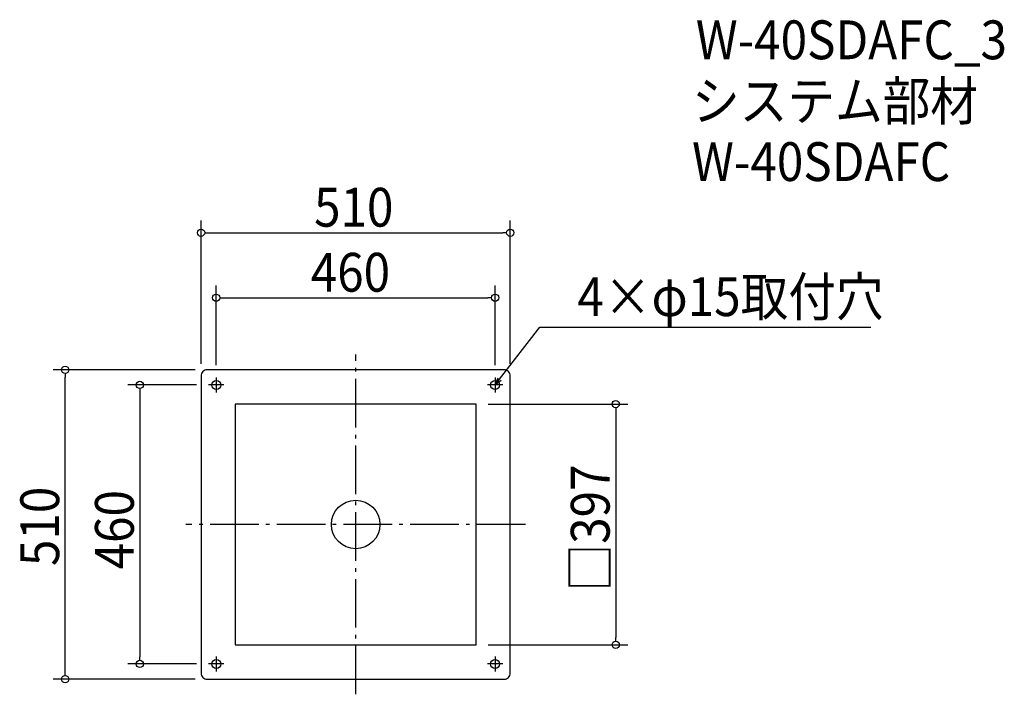
# Model space of a CAD drawing. Extents: x -554 to 1070, y -280 to 832.
import ezdxf

# ---------------------------------------------------------------- set-up
doc = ezdxf.new("R2010")
doc.units = 0
doc.header["$LTSCALE"] = 20
doc.header["$MEASUREMENT"] = 0
doc.header["$PDMODE"] = 3
doc.header["$PDSIZE"] = -2
doc.linetypes.add('DASHDOT', pattern=[5.5, 4, -0.6, 0.3, -0.6])
doc.layers.get('0').update_dxf_attribs({"linetype": 'CONTINUOUS'})
for name, color, linetype in [('ARRANGE', 1, 'CONTINUOUS'), ('BASIS', 6, 'DASHDOT'), ('DETAIL', 5, 'CONTINUOUS'), ('ETC', 61, 'CONTINUOUS'), ('FIX', 11, 'CONTINUOUS'), ('NOTE', 4, 'CONTINUOUS'), ('OUTLINE', 3, 'CONTINUOUS'), ('SIZE', 30, 'CONTINUOUS')]:
    doc.layers.add(name, color=color, linetype=linetype)
doc.styles.get("Standard").update_dxf_attribs({"font": 'SIMPLEX.shx', "width": 0.9, "height": 64, "bigfont": 'BIGFONT.shx'})

# ---------------------------------------------------------------- blocks, each defined once
blk = doc.blocks.new('_OPEN30')
at = {"color": 0, "linetype": 'ByBlock'}
for p, q in [((-1, 0.27), (0, 0)), ((0, 0), (-1, -0.27)), ((0, 0), (-1, 0))]:
    blk.add_line(p, q, dxfattribs=at)
blk = doc.blocks.new('*U68')
at = {"layer": 'NOTE'}
blk.add_lwpolyline([(237.3, 239.5), (303.8, 325.5), (849.6, 325.5)], dxfattribs=at)
at = {"layer": 'NOTE', "xscale": 12, "yscale": 12, "zscale": 12, "rotation": 232.3258907693334}
blk.add_blockref('_OPEN30', (230, 230), dxfattribs=at)
blk = doc.blocks.new('*U69')
at = {"layer": 'NOTE', "width": 0.9}
blk.add_text('4×φ15取付穴', height=64, dxfattribs=at).set_placement((365.8, 343.5))
blk = doc.blocks.new('_DOTBLANK')
at = {"color": 0, "linetype": 'ByBlock'}
blk.add_line((-0.5, 0), (-1, 0), dxfattribs=at)
blk.add_circle((0, 0), 0.5, dxfattribs=at)

msp = doc.modelspace()

# ---------------------------------------------------------------- linework, layer by layer
at = {"layer": 'ARRANGE'}
msp.add_circle((0, 0), 40, dxfattribs=at)
msp.add_point((0, 0), dxfattribs=at)
at = {"layer": 'BASIS'}
for p, q in [((0, -280), (0, 280)), ((280, 0), (-280, 0))]:
    msp.add_line(p, q, dxfattribs=at)
at = {"layer": 'DETAIL'}
msp.add_lwpolyline([(-245, -255), (245, -255, 0.414214), (255, -245), (255, 245, 0.414214), (245, 255), (-245, 255, 0.414214), (-255, 245), (-255, -245, 0.414214)], format="xyb", close=True, dxfattribs=at)
msp.add_lwpolyline([(-198.5, -198.5), (198.5, -198.5), (198.5, 198.5), (-198.5, 198.5)], close=True, dxfattribs=at)
at = {"layer": 'FIX'}
for centre in [(-230, 230), (230, 230), (-230, -230), (230, -230)]:
    msp.add_circle(centre, 7.5, dxfattribs=at)
at = {"layer": 'NOTE'}
for p, q in [((-217.5, 230), (-242.5, 230)), ((-230, 242.5), (-230, 217.5)), ((242.5, 230), (217.5, 230)), ((230, 242.5), (230, 217.5)), ((-230, -217.5), (-230, -242.5)), ((230, -217.5), (230, -242.5)), ((-217.5, -230), (-242.5, -230)), ((242.5, -230), (217.5, -230))]:
    msp.add_line(p, q, dxfattribs=at)
at = {"layer": 'OUTLINE'}
msp.add_lwpolyline([(-245, -255), (245, -255, 0.414214), (255, -245), (255, 245, 0.414214), (245, 255), (-245, 255, 0.414214), (-255, 245), (-255, -245, 0.414214)], format="xyb", close=True, dxfattribs=at)
msp.add_lwpolyline([(-198.5, -198.5), (198.5, -198.5), (198.5, 198.5), (-198.5, 198.5)], close=True, dxfattribs=at)
at = {"layer": 'SIZE'}
for p, q in [((-255, 265), (-255, 501)), ((255, 265), (255, 501)), ((-243, 481), (243, 481)), ((-230, 262.5), (-230, 393.8)), ((230, 262.5), (230, 393.8)), ((-218, 373.8), (218, 373.8)), ((-265, 255), (-499.1, 255)), ((-479.1, -243), (-479.1, 243)), ((-262.5, 230), (-376, 230)), ((-356, 218), (-356, -218)), ((218.5, 198.5), (448.9, 198.5)), ((428.9, 186.5), (428.9, -186.5)), ((218.5, -198.5), (448.9, -198.5)), ((-262.5, -230), (-376, -230)), ((-265, -255), (-499.1, -255))]:
    msp.add_line(p, q, dxfattribs=at)

# ---------------------------------------------------------------- block references
for name in ['*U69', '*U68']:
    msp.add_blockref(name, (0, 0))
at = {"layer": 'SIZE', "xscale": 12, "yscale": 12, "zscale": 12}
for p, rotation in [((-255, 481), 180), ((-230, 373.8), 180), ((-479.1, 255), 90), ((-356, 230), 90), ((428.9, 198.5), 90), ((428.9, -198.5), 270), ((-356, -230), 270), ((-479.1, -255), 270)]:
    msp.add_blockref('_DOTBLANK', p, dxfattribs=dict(at, rotation=rotation))
for p in [(255, 481), (230, 373.8)]:
    msp.add_blockref('_DOTBLANK', p, dxfattribs=at)

# ---------------------------------------------------------------- texts
at = {"layer": 'ETC', "width": 0.9}
for s, p in [('W-40SDAFC_3', (561.1, 767)), ('システム部材', (554.9, 666.2)), ('W-40SDAFC', (554.9, 566.2))]:
    msp.add_text(s, height=64, dxfattribs=at).set_placement(p)
at = {"layer": 'SIZE', "width": 0.9}
for s, p in [('510', (-68.6, 491)), ('460', (-74.1, 383.8))]:
    msp.add_text(s, height=64, dxfattribs=at).set_placement(p)
for s, p in [('□397', (418.9, -110.5)), ('510', (-489.1, -68.6)), ('460', (-366, -74.1))]:
    msp.add_text(s, height=64, rotation=90, dxfattribs=at).set_placement(p)

doc.saveas('drawing.dxf')
